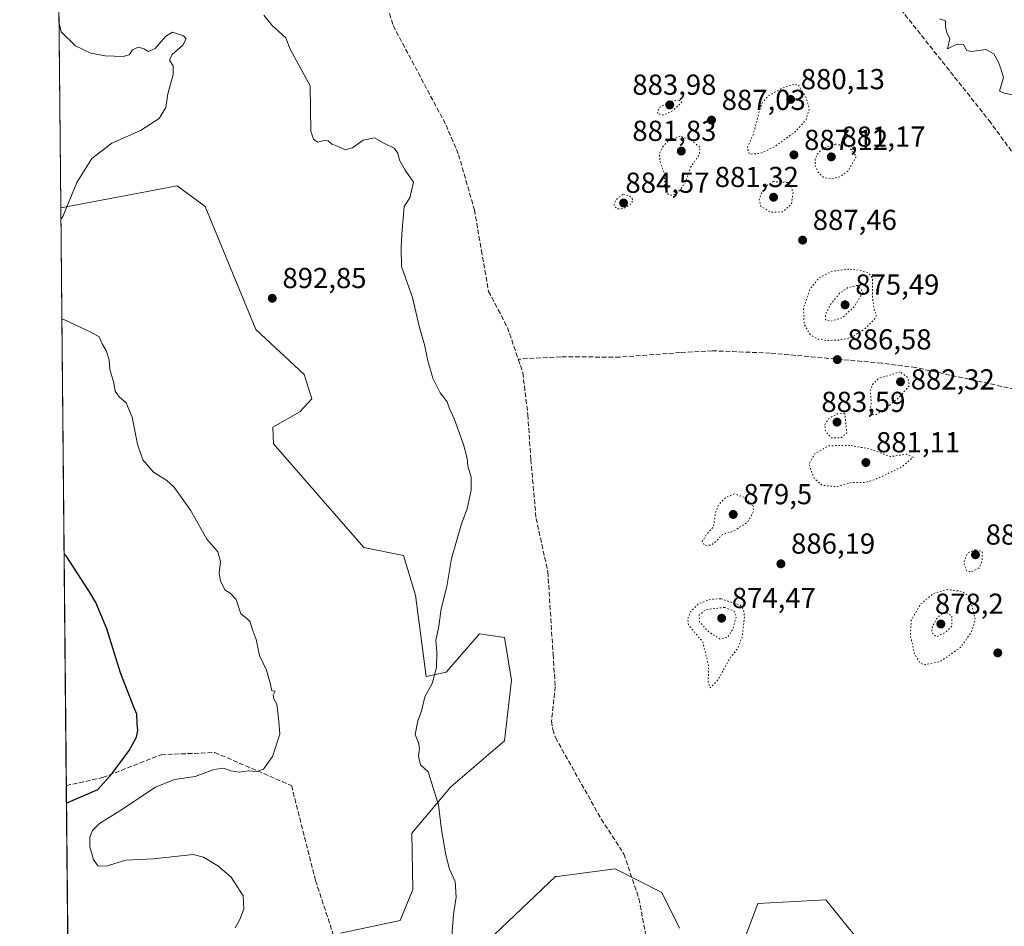
# Model space of a CAD drawing. Units: metres. Extents: x 566404 to 569833, y 4740309 to 4742666.
# Drawn here: x 566404 to 566745, y 4740908 to 4741223 of the extents above; entities that cross this region are included whole.
import ezdxf

# ---------------------------------------------------------------- set-up
doc = ezdxf.new("R2010")
doc.units = ezdxf.units.M
doc.header["$MEASUREMENT"] = 0
doc.linetypes.add('DGN Style 3', pattern=[2.307223458686699, 1.648016756204785, -0.6592067024819142])
doc.linetypes.add('DGN Style 5', pattern=[1.1536117293433497, 0.4944050268614355, -0.6592067024819142])
for name, color, linetype, lineweight in [('Arbolado forestal CxS', 92, 'Continuous', 0), ('Comarca CxS', 21, 'Continuous', 0), ('Comunidad Autónoma CxS', 142, 'Continuous', 0), ('Curva de nivel maestra', 30, 'Continuous', 30), ('Curva de nivel normal', 30, 'Continuous', 0), ('Curva de nivel normal depresión', 30, 'DGN Style 5', 0), ('Espacio natural protegido CxS', 121, 'Continuous', 0), ('Matorral CxS', 135, 'Continuous', 0), ('Municipio CxS', 4, 'Continuous', 0), ('Provincia CxS', 1, 'Continuous', 0), ('Punto de cota en terreno', 7, 'Continuous', 0), ('Rótulo de punto de cota en terreno', 7, 'Continuous', 0), ('Senda', 7, 'DGN Style 3', 0)]:
    doc.layers.add(name, color=color, linetype=linetype, lineweight=lineweight)
doc.styles.add('Style-Arial', font='txt')

# ---------------------------------------------------------------- blocks, each defined once
blk = doc.blocks.new('*U15')
at = {"layer": 'Arbolado forestal CxS', "color": 92, "linetype": 'Continuous', "lineweight": 0}
blk.add_polyline3d([(566422.0640000004, 4740722.8255, 902.249800000005), (566417.8735999997, 4741157.348099999, 896.1113999999944), (566453.4199000001, 4741163.9823, 893.2252000000008), (566458.2836999996, 4741164.890100001, 893.6679000000004), (566460.0085000005, 4741163.6209, 893.6901999999973), (566467.8953, 4741157.817100001, 893.5580000000045), (566485.5245000003, 4741115.126700001, 892.8552000000054), (566502.2257000003, 4741099.474500001, 892.4872000000032), (566504.9693, 4741091.115900001, 892.5555000000023), (566500.8152999999, 4741086.5557, 892.7099000000018), (566491.3739, 4741081.233300001, 892.8500000000058), (566491.5998999998, 4741075.4967, 893.1533999999956), (566522.9303000001, 4741039.556299999, 891.6619999999967), (566536.7537000002, 4741036.791099999, 891.0543999999937), (566540.8114999998, 4741022.987299999, 890.6609000000027), (566544.5109000001, 4740994.768100001, 890.405899999998), (566551.4977000002, 4740996.244100001, 890.0427999999956), (566563.0471000001, 4741009.5933, 889.1928000000044), (566571.6989000002, 4741008.356100001, 888.6178999999975), (566574.1706999998, 4740993.533700001, 888.4483999999939), (566571.6980999997, 4740972.535900001, 888.5543000000034), (566553.1605000002, 4740956.4781, 889.7051000000066), (566539.5664999997, 4740940.420499999, 891.1257999999945), (566539.9423000002, 4740920.9595, 891.3668000000034), (566535.5821000002, 4740910.1227, 891.8132000000041), (566514.8498999998, 4740905.835700001, 893.3258999999963)], dxfattribs=at)
blk = doc.blocks.new('5PATER')
at = {"layer": 'Punto de cota en terreno', "linetype": 'Continuous', "lineweight": 0}
h = blk.add_hatch(color=51, dxfattribs=at)
edge = h.paths.add_edge_path()
edge.add_ellipse((0, 0), major_axis=(-0.1095731443231308, -0.1110710700762829), ratio=0.9994222409660322, start_angle=0, end_angle=360)

msp = doc.modelspace()

# ---------------------------------------------------------------- linework, layer by layer
at = {"layer": 'Arbolado forestal CxS', "color": 92, "linetype": 'Continuous', "lineweight": 0, "extrusion": (-0.0002861937773747827, 0.02967548266704727, 0.9995595449104568), "elevation": 141429.7441376689, "flags": 128}
msp.add_lwpolyline([(-612113.6764058785, -4733161.675875297), (-612113.6764058785, -4733362.175505753)], dxfattribs=at)
at = {"layer": 'Arbolado forestal CxS', "color": 92, "linetype": 'Continuous', "lineweight": 0, "extrusion": (-7.751485362789315e-06, 0.0008037838512372149, 0.9999996769356653), "elevation": 4708.375346425201, "flags": 128}
msp.add_lwpolyline([(566422.0709767619, 4740720.572299245), (566419.8131753033, 4740954.693074873)], dxfattribs=at)
at = {"layer": 'Arbolado forestal CxS', "color": 92, "linetype": 'Continuous', "lineweight": 0}
msp.add_polyline3d([(566514.8498999998, 4740905.835700001, 893.3258999999963), (566535.5821000002, 4740910.1227, 891.8132000000041), (566539.9423000002, 4740920.9595, 891.3668000000034), (566539.5664999997, 4740940.420499999, 891.1257999999945), (566553.1605000002, 4740956.4781, 889.7051000000066), (566571.6980999997, 4740972.535900001, 888.5543000000034), (566574.1706999998, 4740993.533700001, 888.4483999999939), (566571.6989000002, 4741008.356100001, 888.6178999999975), (566563.0471000001, 4741009.5933, 889.1928000000044), (566551.4977000002, 4740996.244100001, 890.0427999999956), (566544.5109000001, 4740994.768100001, 890.405899999998), (566540.8114999998, 4741022.987299999, 890.6609000000027), (566536.7537000002, 4741036.791099999, 891.0543999999937), (566522.9303000001, 4741039.556299999, 891.6619999999967), (566491.5998999998, 4741075.4967, 893.1533999999956), (566491.3739, 4741081.233300001, 892.8500000000058), (566500.8152999999, 4741086.5557, 892.7099000000018), (566504.9693, 4741091.115900001, 892.5555000000023), (566502.2257000003, 4741099.474500001, 892.4872000000032), (566485.5245000003, 4741115.126700001, 892.8552000000054), (566467.8953, 4741157.817100001, 893.5580000000045), (566460.0085000005, 4741163.6209, 893.6901999999973), (566458.2836999996, 4741164.890100001, 893.6679000000004), (566453.4199000001, 4741163.9823, 893.2252000000008), (566417.8735999997, 4741157.348099999, 896.1113999999944)], dxfattribs=at)
at = {"layer": 'Comarca CxS', "color": 21, "linetype": 'Continuous', "lineweight": 0}
msp.add_3dface([(569832.5000005307, 4740352.489982556), (566425.960000503, 4740318.839982555), (566403.6500005036, 4742632.239982532), (569809.0400005303, 4742665.889982532)], dxfattribs=at)
at = {"layer": 'Comunidad Autónoma CxS', "color": 142, "linetype": 'Continuous', "lineweight": 0}
msp.add_3dface([(569832.5000005307, 4740352.489982556), (566425.960000503, 4740318.839982555), (566403.6500005036, 4742632.239982532), (569809.0400005303, 4742665.889982532)], dxfattribs=at)
at = {"layer": 'Curva de nivel maestra', "color": 30, "linetype": 'Continuous', "lineweight": 30, "elevation": 900, "flags": 128}
msp.add_lwpolyline([(566419.8650000002, 4740950.852499999), (566420.5800000001, 4740951.1801), (566430.7800000003, 4740955.5801), (566435.6900000004, 4740961.100099999), (566441.5499999998, 4740969.090100001), (566444.1799999997, 4740973.7601), (566444.5899999999, 4740976.090100001), (566444.3600000005, 4740978.420100001), (566444.2999999998, 4740981.7601), (566443.2199999997, 4740984.100099999), (566442.0999999996, 4740987.1501), (566438.5999999996, 4740996.040100001), (566433.8300000001, 4741011.270099999), (566429.9900000002, 4741020.4101), (566427.5800000001, 4741024.5001), (566419.75, 4741036.600099999), (566419.0305000005, 4741037.3815)], dxfattribs=at)
at = {"layer": 'Curva de nivel normal', "color": 30, "linetype": 'Continuous', "lineweight": 0, "flags": 128}
for points, elevation in [([(566417.9117999999, 4741153.388300001), (566418.6200000001, 4741154.270099999), (566423.4600000001, 4741166.0701), (566428.6600000003, 4741174.470100001), (566435.6299999999, 4741179.720100001), (566445.5599999996, 4741184.0801), (566451.9800000004, 4741188.270099999), (566454.3600000005, 4741192.100099999), (566454.9600000001, 4741196.8301), (566456.7999999998, 4741203.5801), (566456.8099999996, 4741206.550100001), (566455.6299999999, 4741208.5101), (566456.5499999998, 4741210.4801), (566460.2400000002, 4741213.720100001), (566461.3300000001, 4741215.880100001), (566460.4699999997, 4741216.9101), (566456.6500000004, 4741218.2301), (566454.2400000002, 4741216.7601), (566450.5599999996, 4741212.550100001), (566448.1399999997, 4741211.540100001), (566446.8099999996, 4741212.420100001), (566444.7199999997, 4741213.0001), (566442.8099999996, 4741212.110099999), (566441.6200000001, 4741210.370100001), (566439.4800000004, 4741209.780099999), (566433.3200000003, 4741209.9801), (566428.3200000003, 4741210.970100001), (566423.0300000003, 4741213.530099999), (566418, 4741218.3201), (566417.2511, 4741221.8937)], 895), ([(566488.2800000003, 4741224.170100001), (566491.2300000004, 4741220.550100001), (566495.8600000005, 4741216.270099999), (566497.4100000003, 4741212.360099999), (566499.4500000002, 4741208.520099999), (566504.4000000004, 4741199.5801), (566504.5499999998, 4741183.960100001), (566505.4800000004, 4741181.1801), (566506.9199999999, 4741180.140100001), (566509.2000000002, 4741180.6801), (566510.6399999997, 4741180.520099999), (566511.9100000003, 4741179.4301), (566513.7800000003, 4741178.670100001), (566516.4600000001, 4741177.4001), (566518.9699999997, 4741178.130100001), (566522.6799999997, 4741180.7301), (566526.6799999997, 4741181.600099999), (566530.1600000003, 4741179.6601), (566533.5099999999, 4741177.9901), (566534.7599999999, 4741176.220100001), (566535.2599999999, 4741173.8101), (566537.3200000003, 4741170.360099999), (566540.1699999999, 4741166.220100001), (566538.8700000001, 4741160.840100001), (566536.9000000004, 4741157.7301), (566536.1600000003, 4741148.3201), (566535.9299999997, 4741143.420100001), (566536.0599999996, 4741136.970100001), (566539.8499999996, 4741126.2401), (566542.1900000004, 4741116.290100001), (566544.04, 4741109.8101), (566545.1399999997, 4741104.220100001), (566546.9000000004, 4741098.2401), (566549.4299999997, 4741093.1801), (566551.8700000001, 4741090.050100001), (566552.5199999996, 4741087.920100001), (566554.3399999999, 4741083.950099999), (566557.5, 4741075.290100001), (566558.7400000002, 4741070.4101), (566558.9800000004, 4741067.710100001), (566560.1100000005, 4741063.940099999), (566560.1100000005, 4741059.420100001), (566558.7599999999, 4741052.9301), (566556.7999999998, 4741047.790100001), (566553.3300000001, 4741035.6601), (566551.7100000001, 4741026.040100001), (566549.7800000003, 4741018.300100001), (566549, 4741012.220100001), (566547.8799999999, 4741007.2301), (566548.25, 4741003.370100001), (566548.1699999999, 4740997.9101), (566546.6200000001, 4740992.390100001), (566544.0599999996, 4740987.7601), (566542.9699999997, 4740982.7601), (566541.7000000002, 4740979.420100001), (566540.7699999996, 4740974.670100001), (566541.8700000001, 4740971.7601), (566542.2999999998, 4740969.860099999), (566541.9600000001, 4740967.110099999), (566542.6500000004, 4740964.120100001), (566545.2199999997, 4740961.7301), (566548.79, 4740950.2601), (566549.8899999997, 4740941.5701), (566551.3300000001, 4740932.9801), (566552.6699999999, 4740927.970100001), (566554.5800000001, 4740923.7301), (566554.9500000002, 4740918.3101), (566554.04, 4740912.280099999), (566553.2999999998, 4740903.210100001)], 890), ([(566748.9800000004, 4741196.300100001), (566744.8799999999, 4741197.140100001), (566743.3499999996, 4741197.720100001), (566744.6799999997, 4741202.4801), (566743.8700000001, 4741205.2601), (566742.8600000005, 4741208.030099999), (566741.3300000001, 4741210.710100001), (566738.5899999999, 4741212.220100001), (566733.6299999999, 4741211.4801), (566731.9400000004, 4741211.9101), (566730.8600000005, 4741213.9801), (566728.6600000003, 4741214.110099999), (566725.2400000002, 4741212.5101), (566726.0999999996, 4741215.9001), (566725.0499999998, 4741218.1501), (566724.6399999997, 4741220.1801), (566724.6399999997, 4741222.1801), (566722.4900000002, 4741222.870100001)], 890), ([(566478.3600000005, 4740907.620100001), (566479.7999999998, 4740910.3201), (566481.2999999998, 4740914.110099999), (566481.1299999999, 4740918.780099999), (566476.9800000004, 4740925.1801), (566472.3200000003, 4740929.100099999), (566467.3899999997, 4740932.1601), (566463.7999999998, 4740933.040100001), (566450.04, 4740931.610099999), (566440.4500000002, 4740931.050100001), (566433.5999999996, 4740929.0001), (566430.7599999999, 4740929.110099999), (566429.25, 4740931.3201), (566428.0099999999, 4740935.7401), (566427.9900000002, 4740939.120100001), (566428.8600000005, 4740941.340100001), (566431.3200000003, 4740943.7601), (566438.3300000001, 4740948.210100001), (566450.7000000002, 4740956.4001), (566457.3300000001, 4740959.030099999), (566464.4900000002, 4740960.0601), (566471, 4740962.540100001), (566474.4699999997, 4740962.9801), (566476.7999999998, 4740962.100099999), (566479.8600000005, 4740961.640100001), (566482.9100000003, 4740962.030099999), (566485.8600000005, 4740961.790100001), (566488.1500000004, 4740962.6801), (566491.3200000003, 4740967.100099999), (566493.7800000003, 4740974.7601), (566493.4400000004, 4740979.1601), (566492.8399999999, 4740985.190099999), (566491.7199999997, 4740987.0701), (566491.5599999996, 4740988.270099999), (566492.2300000004, 4740989.7301), (566491.0199999996, 4740989.770099999), (566490.5099999999, 4740992.450099999), (566489.2400000002, 4740997.020099999), (566486.7699999996, 4741002.030099999), (566485.5800000001, 4741007.600099999), (566484.2400000002, 4741011.3301), (566483.5099999999, 4741013.790100001), (566482.3799999999, 4741014.890100001), (566480.29, 4741016.530099999), (566478.6799999997, 4741021.440099999), (566476.6500000004, 4741023.7401), (566474.7999999998, 4741024.890100001), (566473.2100000001, 4741027.9901), (566472.7599999999, 4741030.600099999), (566473.2100000001, 4741034.6601), (566472.3099999996, 4741038.0701), (566468.5599999996, 4741042.360099999), (566462.8899999997, 4741052.4801), (566457.1399999997, 4741060.5701), (566454.6200000001, 4741062.720100001), (566450.04, 4741065.610099999), (566446.3099999996, 4741069.9301), (566444.4800000004, 4741075.360099999), (566442.6399999997, 4741084.7301), (566440.5599999996, 4741089.6501), (566438.2400000002, 4741091.6601), (566436.7000000002, 4741093.7601), (566436.3399999999, 4741096.630100001), (566434.8799999999, 4741101.270099999), (566434.6900000004, 4741104.600099999), (566433.6799999997, 4741107.800100001), (566432.1900000004, 4741110.190099999), (566431.1600000003, 4741112.550100001), (566428.0999999996, 4741114.3301), (566418.9600000001, 4741118.5601), (566418.2451999999, 4741118.8106)], 895)]:
    msp.add_lwpolyline(points, dxfattribs=dict(at, elevation=elevation))
at = {"layer": 'Curva de nivel normal depresión', "color": 30, "linetype": 'DGN Style 5', "lineweight": 0, "flags": 128}
for points, elevation in [([(566672.0300000003, 4741200.220100001), (566667.4900000002, 4741198.630100001), (566663.2400000002, 4741196.120100001), (566661.2999999998, 4741194.050100001), (566660.0499999998, 4741190.720100001), (566658.0499999998, 4741183.050100001), (566655.9100000003, 4741178.270099999), (566656.5999999996, 4741175.920100001), (566660.4299999997, 4741176.170100001), (566665.3899999997, 4741178.590100001), (566672.4699999997, 4741183.640100001), (566676.2400000002, 4741187.840100001), (566677.3799999999, 4741191.8301), (566676.2599999999, 4741195.520099999), (566673.54, 4741200.050100001), (566672.0300000003, 4741200.220100001)], 885), ([(566632.29, 4741194.6501), (566629.2400000002, 4741194.2501), (566625.2599999999, 4741192.020099999), (566624.6600000003, 4741189.950099999), (566626.9600000001, 4741189.5101), (566630.2599999999, 4741191.130100001), (566633.25, 4741194.050100001), (566632.29, 4741194.6501)], 885), ([(566632.6200000001, 4741182.190099999), (566628.7699999996, 4741180.8201), (566626.7199999997, 4741178.700099999), (566625.4500000002, 4741176.1801), (566625.5899999999, 4741173.5601), (566627.1600000003, 4741169.110099999), (566627.3300000001, 4741164.530099999), (566628.3899999997, 4741162.100099999), (566629.9400000004, 4741161.5601), (566631.8200000003, 4741162.530099999), (566634.3399999999, 4741166.0801), (566636.3799999999, 4741171.6501), (566639.2100000001, 4741175.6801), (566639.5199999996, 4741178.270099999), (566636.3899999997, 4741180.8101), (566632.6200000001, 4741182.190099999)], 885), ([(566686.5, 4741179.4101), (566682.29, 4741178.020099999), (566680.2100000001, 4741176.050100001), (566679.4199999999, 4741174.050100001), (566679.4400000004, 4741171.9901), (566680.4000000004, 4741169.7301), (566682.3300000001, 4741167.9301), (566684.8499999996, 4741167.280099999), (566688.1200000001, 4741168.1501), (566690.7800000003, 4741170.0101), (566693.7300000004, 4741175.1801), (566691.0599999996, 4741178.5101), (566686.5, 4741179.4101)], 885), ([(566664.9800000004, 4741166.440099999), (566662.6100000005, 4741165.020099999), (566660.8099999996, 4741162.450099999), (566659.9699999997, 4741160.100099999), (566660.5899999999, 4741157.920100001), (566663.9699999997, 4741155.770099999), (566668.25, 4741155.920100001), (566671.2000000002, 4741158.670100001), (566671.79, 4741162.7401), (566670.2999999998, 4741166.0601), (566664.9800000004, 4741166.440099999)], 885), ([(566612.7100000001, 4741161.970100001), (566610.3099999996, 4741160.120100001), (566609.6500000004, 4741158.170100001), (566610.7400000002, 4741156.960100001), (566613.0300000003, 4741157.0601), (566615.4000000004, 4741158.470100001), (566616.3799999999, 4741160.0601), (566614.9199999999, 4741161.5701), (566612.7100000001, 4741161.970100001)], 885), ([(566691.1399999997, 4741136.0701), (566685.5300000003, 4741135.380100001), (566680.7999999998, 4741133.090100001), (566677.7400000002, 4741129.290100001), (566675.3700000001, 4741122.630100001), (566675.5800000001, 4741117.040100001), (566677.6299999999, 4741113.420100001), (566680.1900000004, 4741111.840100001), (566683.2199999997, 4741111.3101), (566688.1600000003, 4741111.450099999), (566692.1500000004, 4741112.450099999), (566696.4900000002, 4741115.270099999), (566699.9900000002, 4741118.7501), (566700.6900000004, 4741120.1501), (566699.8799999999, 4741121.880100001), (566699.2699999996, 4741126.600099999), (566699.2999999998, 4741132.880100001), (566697.8600000005, 4741134.8301), (566694.5999999996, 4741135.690099999), (566691.1399999997, 4741136.0701)], 885), ([(566694.1299999999, 4741130.4301), (566690.8399999999, 4741129.7401), (566687.9000000004, 4741127.6801), (566684.8600000005, 4741123.9801), (566683.0199999996, 4741120.460100001), (566683.0499999998, 4741118.5101), (566684.7000000002, 4741117.9301), (566688.8700000001, 4741119.220100001), (566693.0099999999, 4741123.050100001), (566695.9600000001, 4741128.0601), (566694.1299999999, 4741130.4301)], 880), ([(566708.9299999997, 4741100.4001), (566701.4800000004, 4741098.210100001), (566699.3399999999, 4741096.0701), (566698.4900000002, 4741093.7401), (566698.9199999999, 4741090.0701), (566698.4600000001, 4741086.6501), (566698.8700000001, 4741085.620100001), (566700.4600000001, 4741085.520099999), (566702.8200000003, 4741086.960100001), (566708.6399999997, 4741091.6801), (566712.0700000003, 4741095.710100001), (566711.5099999999, 4741098.4301), (566708.9299999997, 4741100.4001)], 885), ([(566689.7300000004, 4741086.0701), (566687.0999999996, 4741085.850099999), (566684.1399999997, 4741084.270099999), (566682.7199999997, 4741082.0801), (566682.9500000002, 4741079.9001), (566684.9500000002, 4741077.540100001), (566688.2800000003, 4741077.5601), (566690.3899999997, 4741079.170100001), (566689.7300000004, 4741086.0701)], 885), ([(566691.4299999997, 4741074.920100001), (566684.0199999996, 4741074.8101), (566679.1900000004, 4741071.9801), (566677.2800000003, 4741068.380100001), (566679.0300000003, 4741063.5801), (566681.7400000002, 4741061.1501), (566686.7100000001, 4741060.620100001), (566692.2599999999, 4741062.100099999), (566696.5999999996, 4741062.0601), (566700.4500000002, 4741063.1601), (566709.4000000004, 4741067.440099999), (566713.3499999996, 4741070.8301), (566711.0899999999, 4741071.890100001), (566705.4100000003, 4741071.050100001), (566698.5199999996, 4741073.690099999), (566691.4299999997, 4741074.920100001)], 885), ([(566651.4500000002, 4741058.100099999), (566648.4800000004, 4741056.890100001), (566645.8799999999, 4741054.300100001), (566644.8799999999, 4741051.520099999), (566644.1600000003, 4741046.770099999), (566641.7100000001, 4741043.970100001), (566640.2999999998, 4741041.620100001), (566641.0099999999, 4741040.2401), (566643.4800000004, 4741040.4001), (566645.5, 4741042.110099999), (566647.1200000001, 4741043.960100001), (566650.9400000004, 4741045.110099999), (566656.0899999999, 4741048.340100001), (566658.0300000003, 4741052.020099999), (566657.8600000005, 4741054.0801), (566654.9699999997, 4741056.860099999), (566651.4500000002, 4741058.100099999)], 885), ([(566735.0099999999, 4741038.770099999), (566732.3700000001, 4741037.7401), (566730.9600000001, 4741034.450099999), (566731.9500000002, 4741031.3201), (566733.6100000005, 4741031.140100001), (566736.1600000003, 4741032.380100001), (566737.3399999999, 4741034.9801), (566737.2800000003, 4741038.0801), (566735.0099999999, 4741038.770099999)], 885), ([(566725.4199999999, 4741025.0101), (566720.3899999997, 4741023.600099999), (566715.8300000001, 4741019.7401), (566712.7400000002, 4741014.360099999), (566712.4199999999, 4741009.1601), (566713.8300000001, 4741002.6501), (566715.7400000002, 4740999.5601), (566717.0899999999, 4740998.800100001), (566722.9299999997, 4741000.0701), (566729.7999999998, 4741004.890100001), (566733.4800000004, 4741010.0001), (566734.9699999997, 4741014.440099999), (566732.9900000002, 4741022.470100001), (566730.4500000002, 4741024.200099999), (566725.4199999999, 4741025.0101)], 885), ([(566646.6100000005, 4741021.7501), (566643.0800000001, 4741021.540100001), (566639.1200000001, 4741020.090100001), (566636.3200000003, 4741017.460100001), (566635.25, 4741014.720100001), (566635.4900000002, 4741012.7601), (566637.0899999999, 4741010.7301), (566640.4100000003, 4741006.890100001), (566642.4199999999, 4740998.7601), (566642.3600000005, 4740992.780099999), (566643.0599999996, 4740990.860099999), (566645.6600000003, 4740993.600099999), (566650.0300000003, 4741001.350099999), (566652.5499999998, 4741004.5101), (566654.1299999999, 4741008.610099999), (566654.9000000004, 4741015.390100001), (566654.5599999996, 4741018.0601), (566653.4400000004, 4741019.590100001), (566646.6100000005, 4741021.7501)], 885), ([(566648.0199999996, 4741018.7301), (566641.6799999997, 4741018.030099999), (566639.2100000001, 4741016.100099999), (566639.3399999999, 4741013.690099999), (566642.5800000001, 4741010.2301), (566646.3499999996, 4741007.840100001), (566649.0499999998, 4741008.3101), (566650.8200000003, 4741011.120100001), (566652.0800000001, 4741015.5601), (566651.2599999999, 4741017.4801), (566648.0199999996, 4741018.7301)], 880), ([(566724.5999999996, 4741016.9301), (566722.1200000001, 4741015.630100001), (566720.1200000001, 4741012.420100001), (566719.7599999999, 4741010.020099999), (566721.4199999999, 4741008.5601), (566724.6799999997, 4741010.1501), (566726.7800000003, 4741012.270099999), (566726.7800000003, 4741015.800100001), (566724.5999999996, 4741016.9301)], 880)]:
    msp.add_lwpolyline(points, dxfattribs=dict(at, elevation=elevation))
at = {"layer": 'Espacio natural protegido CxS', "color": 121, "linetype": 'Continuous', "lineweight": 0}
msp.add_3dface([(569832.5000005307, 4740352.489982556), (566425.960000503, 4740318.839982555), (566403.6500005036, 4742632.239982532), (569809.0400005303, 4742665.889982532)], dxfattribs=at)
msp.add_3dface([(569832.5000005307, 4740352.489982556), (566425.960000503, 4740318.839982555), (566403.6500005036, 4742632.239982532), (569809.0400005303, 4742665.889982532)], dxfattribs=at)
at = {"layer": 'Matorral CxS', "color": 135, "linetype": 'Continuous', "lineweight": 0, "extrusion": (-3.631617094441124e-05, 0.003765859270672555, 0.9999929084673997), "elevation": 18730.06626993648, "flags": 128}
msp.add_lwpolyline([(566417.9056700459, 4741120.431989932), (566416.6681524952, 4741248.75729987)], dxfattribs=at)
at = {"layer": 'Matorral CxS', "color": 135, "linetype": 'Continuous', "lineweight": 0}
for points in [[(566514.8498999998, 4740905.835700001, 893.3258999999963), (566535.5821000002, 4740910.1227, 891.8132000000041), (566539.9423000002, 4740920.9595, 891.3668000000034), (566539.5664999997, 4740940.420499999, 891.1257999999945), (566553.1605000002, 4740956.4781, 889.7051000000066), (566571.6980999997, 4740972.535900001, 888.5543000000034), (566574.1706999998, 4740993.533700001, 888.4483999999939), (566571.6989000002, 4741008.356100001, 888.6178999999975), (566563.0471000001, 4741009.5933, 889.1928000000044), (566551.4977000002, 4740996.244100001, 890.0427999999956), (566544.5109000001, 4740994.768100001, 890.405899999998), (566540.8114999998, 4741022.987299999, 890.6609000000027), (566536.7537000002, 4741036.791099999, 891.0543999999937), (566522.9303000001, 4741039.556299999, 891.6619999999967), (566491.5998999998, 4741075.4967, 893.1533999999956), (566491.3739, 4741081.233300001, 892.8500000000058), (566500.8152999999, 4741086.5557, 892.7099000000018), (566504.9693, 4741091.115900001, 892.5555000000023), (566502.2257000003, 4741099.474500001, 892.4872000000032), (566485.5245000003, 4741115.126700001, 892.8552000000054), (566467.8953, 4741157.817100001, 893.5580000000045), (566460.0085000005, 4741163.6209, 893.6901999999973), (566458.2836999996, 4741164.890100001, 893.6679000000004), (566453.4199000001, 4741163.9823, 893.2252000000008), (566417.8735999997, 4741157.348099999, 896.1113999999944), (566416.6359999999, 4741285.672499999, 895.6281000000017)], [(566514.8498999998, 4740905.835700001, 893.3258999999963), (566535.5821000002, 4740910.1227, 891.8132000000041), (566539.9423000002, 4740920.9595, 891.3668000000034), (566539.5664999997, 4740940.420499999, 891.1257999999945), (566553.1605000002, 4740956.4781, 889.7051000000066), (566571.6980999997, 4740972.535900001, 888.5543000000034), (566574.1706999998, 4740993.533700001, 888.4483999999939), (566571.6989000002, 4741008.356100001, 888.6178999999975), (566563.0471000001, 4741009.5933, 889.1928000000044), (566551.4977000002, 4740996.244100001, 890.0427999999956), (566544.5109000001, 4740994.768100001, 890.405899999998), (566540.8114999998, 4741022.987299999, 890.6609000000027), (566536.7537000002, 4741036.791099999, 891.0543999999937), (566522.9303000001, 4741039.556299999, 891.6619999999967), (566491.5998999998, 4741075.4967, 893.1533999999956), (566491.3739, 4741081.233300001, 892.8500000000058), (566500.8152999999, 4741086.5557, 892.7099000000018), (566504.9693, 4741091.115900001, 892.5555000000023), (566502.2257000003, 4741099.474500001, 892.4872000000032), (566485.5245000003, 4741115.126700001, 892.8552000000054), (566467.8953, 4741157.817100001, 893.5580000000045), (566460.0085000005, 4741163.6209, 893.6901999999973), (566458.2836999996, 4741164.890100001, 893.6679000000004), (566453.4199000001, 4741163.9823, 893.2252000000008), (566417.8735999997, 4741157.348099999, 896.1113999999944)], [(566565.9325000001, 4740903.0811, 889.4866000000038), (566589.3548999997, 4740925.3817, 888.7501000000049), (566589.9939000001, 4740925.465100001, 888.7244000000064), (566610.0273000002, 4740928.082699999, 888.3686000000017), (566626.2248999998, 4740919.829299999, 888.0032999999967), (566632.4046999998, 4740907.475099999, 888.232999999993)], [(566632.4046999998, 4740907.475099999, 888.232999999993), (566626.2248999998, 4740919.829299999, 888.0032999999967), (566610.0273000002, 4740928.082699999, 888.3686000000017), (566589.9939000001, 4740925.465100001, 888.7244000000064), (566589.3548999997, 4740925.3817, 888.7501000000049), (566565.9325000001, 4740903.0811, 889.4866000000038)], [(566632.4046999998, 4740907.475099999, 888.232999999993), (566626.2248999998, 4740919.829299999, 888.0032999999967), (566610.0273000002, 4740928.082699999, 888.3686000000017), (566589.9939000001, 4740925.465100001, 888.7244000000064), (566589.3548999997, 4740925.3817, 888.7501000000049), (566565.9325000001, 4740903.0811, 889.4866000000038)], [(566652.1801000005, 4740896.355900001, 888.6493999999948), (566659.5965, 4740916.122500001, 888.5057999999991), (566683.0817, 4740917.3573, 888.7465999999986), (566700.3340999996, 4740896.033100001, 888.7342999999966)], [(566700.3340999996, 4740896.033100001, 888.7342999999966), (566683.0817, 4740917.3573, 888.7465999999986), (566659.5965, 4740916.122500001, 888.5057999999991), (566652.1801000005, 4740896.355900001, 888.6493999999948)], [(566700.3340999996, 4740896.033100001, 888.7342999999966), (566683.0817, 4740917.3573, 888.7465999999986), (566659.5965, 4740916.122500001, 888.5057999999991), (566652.1801000005, 4740896.355900001, 888.6493999999948)]]:
    msp.add_polyline3d(points, dxfattribs=at)
at = {"layer": 'Municipio CxS', "color": 4, "linetype": 'Continuous', "lineweight": 0}
msp.add_3dface([(569832.5000005307, 4740352.489982556), (566425.960000503, 4740318.839982555), (566403.6500005036, 4742632.239982532), (569809.0400005303, 4742665.889982532)], dxfattribs=at)
at = {"layer": 'Provincia CxS', "color": 1, "linetype": 'Continuous', "lineweight": 0}
msp.add_3dface([(569832.5000005307, 4740352.489982556), (566425.960000503, 4740318.839982555), (566403.6500005036, 4742632.239982532), (569809.0400005303, 4742665.889982532)], dxfattribs=at)
at = {"layer": 'Senda', "color": 7, "linetype": 'DGN Style 3', "lineweight": 0, "extrusion": (-0.001047583035652748, 0.00308503734299223, 0.9999946925431034), "elevation": 14920.98973903804, "flags": 128}
msp.add_lwpolyline([(566573.3394753349, 4741092.404910916), (566577.089713086, 4741081.36085836)], dxfattribs=at)
at = {"layer": 'Senda', "color": 7, "linetype": 'DGN Style 3', "lineweight": 0}
for points in [[(566480.1438999996, 4741330.977499999, 886.7217999999993), (566483.8151000004, 4741325.9301, 886.8319000000047), (566487.1451000003, 4741321.345100001, 887.0282000000008), (566493.6951000001, 4741314.755100001, 887.2780999999959), (566506.0500999996, 4741279.0801, 887.0047000000051), (566510.9301000005, 4741270.9001, 886.8950000000042), (566515.7050999999, 4741262.9001, 886.8108000000066), (566523.7701000003, 4741251.1951, 887.0400999999983), (566533.1151000002, 4741220.5101, 886.761599999998), (566551.4501, 4741186.020099999, 887.6217000000034), (566555.8201000001, 4741175.755100001, 887.9125000000058), (566561.2801000001, 4741156.5801, 887.6502999999939), (566563.7301000003, 4741142.5351, 888.2480999999971), (566566.2050999999, 4741128.3301, 889.0353999999934), (566569.5201000003, 4741121.995100001, 888.203999999998), (566572.7200999996, 4741115.8751, 888.0068999999932)], [(566701.9501, 4741235.1501, 889.5743999999978), (566739.6801000005, 4741187.630100001, 889.6518000000069), (566790.4801000003, 4741118.440099999, 889.4064999999974), (566799.2801000001, 4741105.190099999, 889.3894), (566805.2500999998, 4741089.200099999, 889.7069999999949), (566809.3251, 4741079.725500001, 889.6006999999954)], [(566809.3251, 4741079.725500001, 889.6006999999954), (566788.6776999999, 4741084.446699999, 888.9005000000034), (566755.3400999998, 4741092.9135, 888.9002999999939), (566714.3295, 4741101.909299999, 888.6964000000008), (566702.5290999999, 4741103.4571, 887.7364999999991), (566663.7940999996, 4741106.9497, 888.3978000000062), (566643.7915000003, 4741107.7435, 888.3087999999989), (566632.6788999997, 4741107.1085, 889.0399000000034), (566611.7238999996, 4741105.5209, 887.922200000001), (566591.2451, 4741105.6797, 887.5820999999996), (566576.4703000002, 4741104.8311, 888.0448999999935)], [(566576.4703000002, 4741104.8311, 888.0448999999935), (566578.0689000003, 4741100.123299999, 888.0491000000038), (566579.8151000004, 4741085.518300001, 888.2155000000058), (566580.8501000004, 4741070.040100001, 888.6573999999965), (566582.6700999998, 4741049.640100001, 888.7663000000031), (566586.7500999998, 4741031.040100001, 888.297000000006), (566588.5601000004, 4741002.4801, 901.4578999999941), (566589.3201000001, 4740991.370100001, 889.062300000005), (566588.0401, 4740979.370100001, 888.3120999999956), (566588.4301000005, 4740976.450099999, 888.2358999999997), (566589.3701, 4740973.590100001, 888.1303999999947), (566605.2600999996, 4740945.340100001, 888.7504000000046), (566613.1401000004, 4740933.200099999, 888.2994999999937), (566618.3101000004, 4740917.7601, 888.5207999999985), (566621.4801000003, 4740901.040100001, 889.7771999999969), (566631.8300999999, 4740883.600099999, 889.306500000006), (566631.9801000003, 4740880.6801, 889.0690999999933), (566631.1801000005, 4740877.3201, 889.2315999999993)], [(566419.8063000003, 4740956.9461, 917.6739999999991), (566432.4023000002, 4740959.7163, 917.2559999999941), (566452.6429000003, 4740967.653700001, 906.6080999999976), (566471.2960999999, 4740968.4475, 907.494000000006), (566497.8866999998, 4740956.938100001, 914.8772999999929), (566506.2210999997, 4740923.997500001, 913.1857000000019), (566514.5554999998, 4740898.597300001, 894.0874999999943), (566528.8431000002, 4740879.9441, 892.221399999995), (566546.7024999997, 4740868.831700001, 892.0317000000069), (566564.1151000002, 4740863.595100001, 889.9872999999935)]]:
    msp.add_polyline3d(points, dxfattribs=at)

# ---------------------------------------------------------------- block references
at = {"layer": 'Arbolado forestal CxS', "color": 92, "linetype": 'Continuous', "lineweight": 0}
msp.add_blockref('*U15', (0, 0), dxfattribs=at)
at = {"layer": 'Punto de cota en terreno', "color": 7, "linetype": 'Continuous', "lineweight": 0, "xscale": 10, "yscale": 10, "zscale": 10}
for p in [(566629, 4741193, 883.9799999999959), (566670.9100000003, 4741194.92, 880.1300000000047), (566643.4800000004, 4741187.74, 887.029999999999), (566633, 4741177, 881.8300000000017), (566672.0499999998, 4741175.689999999, 887.1199999999953), (566685, 4741175, 881.1699999999984), (566613, 4741159, 884.5700000000071), (566665, 4741161, 881.3200000000071), (566675.0599999996, 4741146.119999999, 887.4600000000064), (566491.2100000001, 4741125.949999999, 892.8500000000058), (566689.79, 4741123.680000001, 875.4900000000052), (566687.0899999999, 4741104.680000001, 886.5800000000017), (566709, 4741097, 882.3200000000071), (566687, 4741083, 883.5899999999965), (566697, 4741069, 881.1100000000006), (566651, 4741051, 879.5), (566735, 4741037, 882.6999999999971), (566667.54, 4741033.869999999, 886.1900000000023), (566647, 4741015, 874.4700000000012), (566723, 4741013, 878.1999999999971), (566742.7300000004, 4741002.980000001, 887.0899999999965)]:
    msp.add_blockref('5PATER', p, dxfattribs=at)

# ---------------------------------------------------------------- texts
at = {"layer": 'Rótulo de punto de cota en terreno', "color": 7, "linetype": 'Continuous', "lineweight": 0, "style": 'Style-Arial'}
for s, p in [('880,13', (566674.4378000004, 4741198.447799999)), ('883,98', (566616.0372000001, 4741196.527799999)), ('887,03', (566647.0077999998, 4741191.2678)), ('881,83', (566616.0372000001, 4741180.527799999)), ('887,12', (566675.5778000001, 4741177.3771)), ('881,17', (566688.5278000003, 4741178.527799999)), ('881,32', (566644.6072000006, 4741164.527799999)), ('884,57', (566613.6365999999, 4741162.527799999)), ('887,46', (566678.5878, 4741149.647800001)), ('892,85', (566494.7378000002, 4741129.477800001)), ('875,49', (566693.3178000003, 4741127.207800001)), ('886,58', (566690.6178000001, 4741108.207800001)), ('882,32', (566712.5278000003, 4741094.317100001)), ('883,59', (566681.5571999997, 4741086.527799999)), ('881,11', (566700.5278000003, 4741072.527799999)), ('879,5', (566654.5278000003, 4741054.527799999)), ('882,7', (566738.5278000003, 4741040.527799999)), ('886,19', (566671.0678000003, 4741037.397800001)), ('874,47', (566650.5278000003, 4741018.527799999)), ('878,2', (566720.9182000002, 4741016.527799999))]:
    msp.add_text(s, height=7.000000000000002, dxfattribs=at).set_placement(p)

doc.saveas('drawing.dxf')
